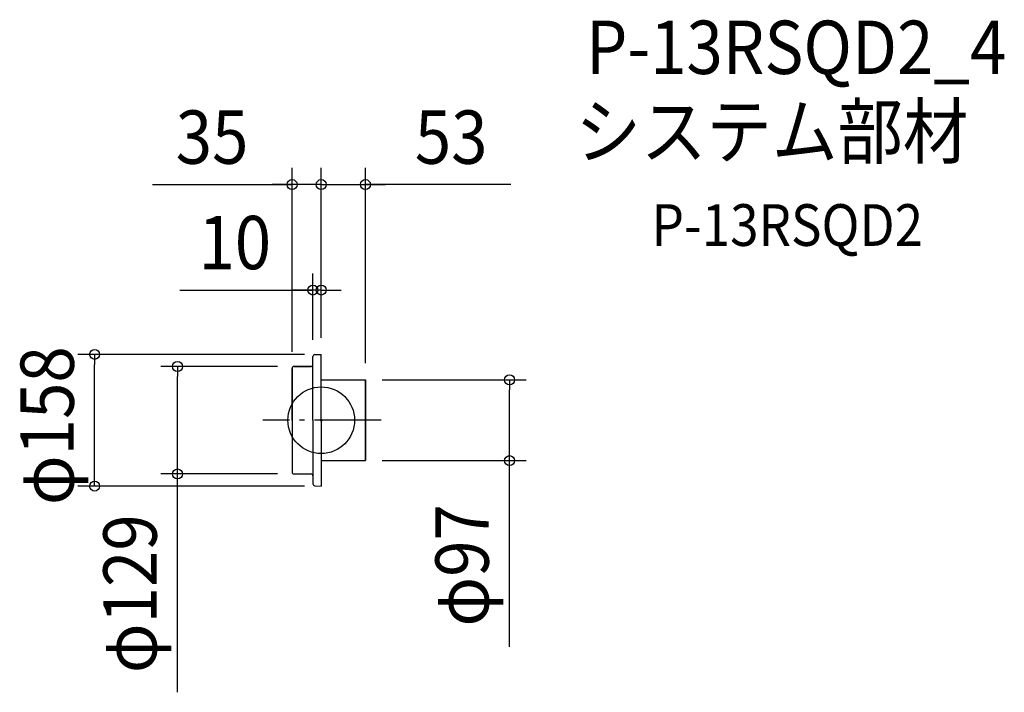
# Model space of a CAD drawing. Extents: x -362 to 820, y -326 to 481.
import ezdxf
from ezdxf.enums import TextEntityAlignment as Align

# ---------------------------------------------------------------- set-up
doc = ezdxf.new("R2010")
doc.units = 0
doc.header["$LTSCALE"] = 20
doc.header["$PDMODE"] = 3
doc.header["$PDSIZE"] = -2
doc.linetypes.add('DASHDOT', pattern=[5.5, 4, -0.6, 0.3, -0.6])
for name, color, linetype in [('ARRANGE', 1, 'CONTINUOUS'), ('BASIS', 6, 'DASHDOT'), ('DETAIL', 5, 'CONTINUOUS'), ('ETC', 61, 'CONTINUOUS'), ('OUTLINE', 3, 'CONTINUOUS'), ('SIZE', 30, 'CONTINUOUS')]:
    doc.layers.add(name, color=color, linetype=linetype)
doc.styles.get("Standard").update_dxf_attribs({"font": 'SIMPLEX.shx', "width": 0.9, "height": 64, "bigfont": 'BIGFONT.shx'})

msp = doc.modelspace()

# ---------------------------------------------------------------- linework, layer by layer
at = {"layer": 'ARRANGE', "color": 1, "linetype": 'CONTINUOUS'}
msp.add_circle((0, 0), 40, dxfattribs=at)
msp.add_point((0, 0), dxfattribs=at)
at = {"layer": 'BASIS', "color": 6, "linetype": 'DASHDOT'}
msp.add_line((72.025719, 0), (-70.277182, 0), dxfattribs=at)
at = {"layer": 'DETAIL', "color": 5, "linetype": 'CONTINUOUS'}
for p, q in [((-10, -0.100799), (-10, 76.443961)), ((-7.845684, 78.686173), (0, 79)), ((0, 0), (0, 79)), ((-35, 0), (-35, 62.256)), ((-32.756, 64.5), (-12.244, 64.5)), ((0, 48.5), (53, 48.5)), ((47.369225, 48.5), (51.728398, 48.5)), ((53, -48.5), (53, 48.5)), ((-35, 0), (-35, -62.256)), ((-10, 0.100799), (-10, -76.443961)), ((0, 0), (0, -79)), ((0, -48.5), (53, -48.5)), ((-32.756, -64.5), (-12.244, -64.5)), ((-7.845684, -78.686173), (0, -79))]:
    msp.add_line(p, q, dxfattribs=at)
for centre, radius, start, end in [((-7.755996, 76.443961), 2.244004, 92.29061, 180), ((-32.756, 62.256), 2.244, 90, 180), ((-12.244, 66.744), 2.244, 270, 0), ((-32.756, -62.256), 2.244, 180, 270), ((-12.244, -66.744), 2.244, 0, 90), ((-7.755996, -76.443961), 2.244004, 180, 267.70939)]:
    msp.add_arc(centre, radius, start, end, dxfattribs=at)
at = {"layer": 'OUTLINE', "color": 3, "linetype": 'CONTINUOUS'}
for p, q in [((-10, -0.100799), (-10, 76.443961)), ((-7.845684, 78.686173), (0, 79)), ((0, 0), (0, 79)), ((-35, 62.256), (-35, -62.256)), ((-12.244, 64.5), (-32.756, 64.5)), ((0, 48.5), (53, 48.5)), ((47.369225, 48.5), (51.728398, 48.5)), ((53, 48.5), (53, -48.5)), ((-10, 0.100799), (-10, -76.443961)), ((0, 0), (0, -79)), ((0, -48.5), (53, -48.5)), ((-32.756, -64.5), (-12.244, -64.5)), ((-7.845684, -78.686173), (0, -79))]:
    msp.add_line(p, q, dxfattribs=at)
for centre, radius, start, end in [((-7.755996, 76.443961), 2.244004, 92.29061, 180), ((-32.756, 62.256), 2.244, 90, 180), ((-12.244, 66.744), 2.244, 270, 0), ((-32.756, -62.256), 2.244, 180, 270), ((-12.244, -66.744), 2.244, 0, 90), ((-7.755996, -76.443961), 2.244004, 180, 267.70939)]:
    msp.add_arc(centre, radius, start, end, dxfattribs=at)
at = {"layer": 'SIZE', "color": 30, "linetype": 'CONTINUOUS'}
for p, q in [((-35, 81.881995), (-35, 302.694265)), ((0, 99), (0, 302.694265)), ((0, 99), (0, 302.694265)), ((53, 68.5), (53, 302.694265)), ((-202.655072, 282.694265), (-35, 282.694265)), ((-47, 282.694265), (-59, 282.694265)), ((-35, 282.694265), (-47, 282.694265)), ((0, 282.694265), (-35, 282.694265)), ((0, 282.694265), (-35, 282.694265)), ((-12, 282.694265), (-24, 282.694265)), ((0, 282.694265), (-12, 282.694265)), ((0, 282.694265), (53, 282.694265)), ((0, 282.694265), (53, 282.694265)), ((0, 282.694265), (12, 282.694265)), ((12, 282.694265), (24, 282.694265)), ((227.543518, 282.694265), (53, 282.694265)), ((53, 282.694265), (65, 282.694265)), ((65, 282.694265), (77, 282.694265)), ((-10, 96.443961), (-10, 176.18489)), ((0, 99), (0, 176.18489)), ((-169.909915, 156.18489), (-10, 156.18489)), ((-22, 156.18489), (-34, 156.18489)), ((-10, 156.18489), (-22, 156.18489)), ((0, 156.18489), (-10, 156.18489)), ((0, 156.18489), (-10, 156.18489)), ((0, 156.18489), (12, 156.18489)), ((12, 156.18489), (24, 156.18489)), ((-20, 79), (-291.946072, 79)), ((-271.946072, 79), (-271.946072, 67)), ((-271.946072, -67), (-271.946072, 67)), ((-52.381995, 64.5), (-192.526287, 64.5)), ((-172.526287, 64.5), (-172.526287, 52.5)), ((-172.526287, -52.5), (-172.526287, 52.5)), ((73, 48.5), (245.976119, 48.5)), ((225.976119, 48.5), (225.976119, 36.5)), ((225.976119, -36.5), (225.976119, 36.5)), ((225.976119, -48.5), (225.976119, -36.5)), ((-172.526287, -64.5), (-172.526287, -52.5)), ((73, -48.5), (245.976119, -48.5)), ((225.976119, -271.786112), (225.976119, -48.5)), ((-271.946072, -79), (-271.946072, -67)), ((-52.381995, -64.5), (-192.526287, -64.5)), ((-172.526287, -326.418518), (-172.526287, -64.5)), ((-20, -79), (-291.946072, -79))]:
    msp.add_line(p, q, dxfattribs=at)
for centre in [(-35, 282.694265), (0, 282.694265), (0, 282.694265), (53, 282.694265), (-10, 156.18489), (0, 156.18489), (-271.946072, 79), (-172.526287, 64.5), (225.976119, 48.5), (225.976119, -48.5), (-172.526287, -64.5), (-271.946072, -79)]:
    msp.add_circle(centre, 6, dxfattribs=at)

# ---------------------------------------------------------------- texts
at = {"layer": 'ETC', "color": 61, "linetype": 'CONTINUOUS', "width": 0.9}
for s, height, p in [('P-13RSQD2_4', 64, (317.671934, 415.407325)), ('システム部材', 64, (305.143077, 314.596883)), ('P-13RSQD2', 50, (396.468857, 209.187976))]:
    msp.add_text(s, height=height, dxfattribs=at).set_placement(p)
at = {"layer": 'SIZE', "color": 30, "linetype": 'CONTINUOUS', "width": 0.9}
for s, p in [('35', (-131.0265, 307.694265)), ('53', (155.914946, 307.694265)), ('10', (-103.767057, 181.18489))]:
    msp.add_text(s, height=64, dxfattribs=at).set_placement(p, align=Align.CENTER)
for s, p in [('φ158', (-296.946072, -6.547178)), ('φ97', (200.976119, -174.100397)), ('φ129', (-197.526287, -208.161375))]:
    msp.add_text(s, height=64, rotation=90, dxfattribs=at).set_placement(p, align=Align.CENTER)

doc.saveas('drawing.dxf')
